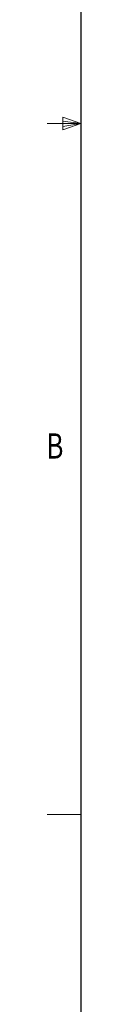
# Model space of a CAD drawing. Units: inches. Extents: x -4.1 to 13, y -11 to -0.1.
# Drawn here: x -4.1 to -4, y -8.8 to -5.1 of the extents above; entities that cross this region are included whole.
import ezdxf

# ---------------------------------------------------------------- set-up
doc = ezdxf.new("R2010")
doc.units = ezdxf.units.IN
doc.header["$MEASUREMENT"] = 0
doc.layers.add('Title Block', color=7, linetype='Continuous', lineweight=0)

# ---------------------------------------------------------------- blocks, each defined once
blk = doc.blocks.new('Block_1')
at = {"layer": 'Title Block', "color": 18, "lineweight": 25, "true_color": 0x010101}
blk.add_line((-3.9772, -0.3129), (-3.9772, -10.6966), dxfattribs=at)
at = {"layer": 'Title Block', "color": 18, "lineweight": 18, "true_color": 0x010101}
for p, q in [((-3.9772, -5.5047), (-4.1038, -5.5047)), ((-4.0452, -5.4804), (-4.0452, -5.5276)), ((-3.9772, -5.5047), (-4.0452, -5.4804)), ((-3.9772, -5.5047), (-4.0452, -5.4956)), ((-3.9772, -5.5047), (-4.0452, -5.5152)), ((-3.9772, -5.5047), (-4.0452, -5.5276)), ((-3.9772, -8.1007), (-4.1038, -8.1007))]:
    blk.add_line(p, q, dxfattribs=at)
at = {"layer": 'Title Block', "insert": (-4.1064, -6.7632), "char_height": 0.2, "attachment_point": 7}
blk.add_mtext('\\C18;\\c65793;\\FMyriad Pro|b0|i0|c1;\\H0.094973;\\W0.750000;B', dxfattribs=at)

msp = doc.modelspace()

# ---------------------------------------------------------------- block references
at = {"layer": 'Title Block'}
msp.add_blockref('Block_1', (0, 0), dxfattribs=at)

doc.saveas('drawing.dxf')
